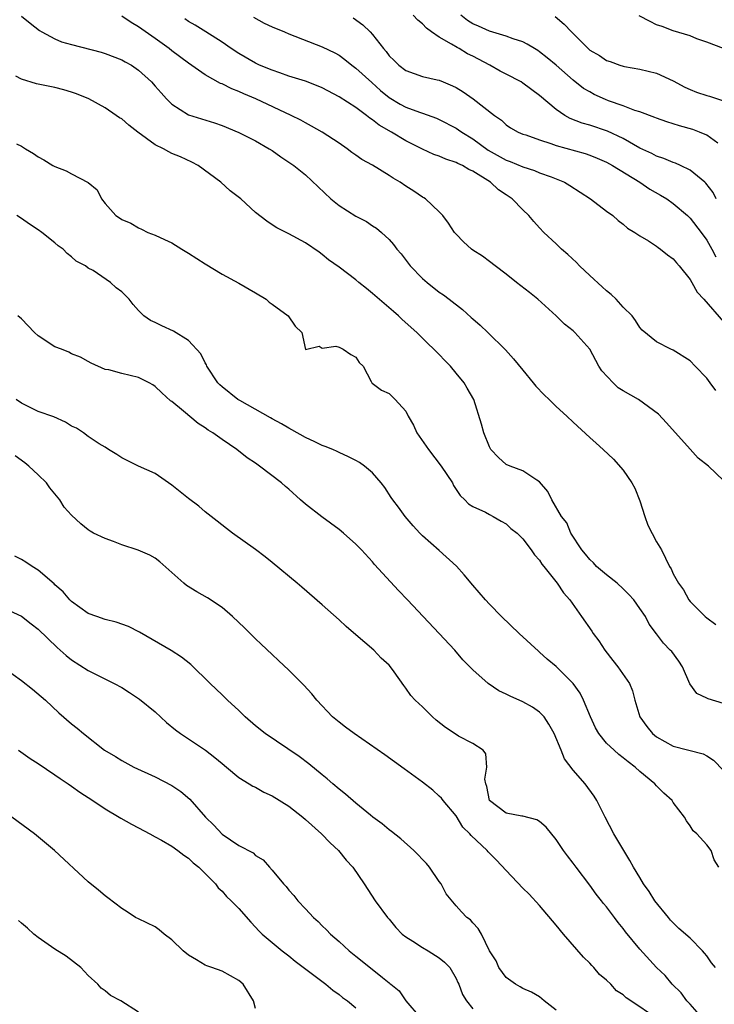
# Model space of a CAD drawing. Units: inches. Extents: x 2682000 to 2685000, y 1536000 to 1539000.
# Drawn here: x 2682753 to 2682836, y 1538539 to 1538656 of the extents above; entities that cross this region are included whole.
import ezdxf

# ---------------------------------------------------------------- set-up
doc = ezdxf.new("R2010")
doc.units = ezdxf.units.IN
doc.header["$MEASUREMENT"] = 0
doc.layers.add('LD26821536_2ft', color=113, linetype='Continuous')

msp = doc.modelspace()

# ---------------------------------------------------------------- linework, layer by layer
at = {"layer": 'LD26821536_2ft'}
for points, elevation in [([(2682753, 1538656.87), (2682754.03, 1538656.03), (2682755.17, 1538655.17), (2682755.45, 1538655), (2682757, 1538654.15), (2682757.81, 1538653.81), (2682759, 1538653.47), (2682762.56, 1538652.56), (2682763, 1538652.43), (2682765, 1538651.67), (2682765.41, 1538651.41), (2682766.16, 1538651), (2682767, 1538650.42), (2682768.55, 1538649), (2682769, 1538648.52), (2682769.7, 1538647.7), (2682770.36, 1538647), (2682771, 1538646.35), (2682773, 1538645.05), (2682776.11, 1538644.11), (2682777, 1538643.78), (2682779, 1538642.97), (2682781, 1538641.94), (2682782.65, 1538641), (2682783, 1538640.78), (2682784.03, 1538640.03), (2682785, 1538639.41), (2682785.59, 1538639), (2682787, 1538637.9), (2682790.04, 1538635), (2682791, 1538634.21), (2682793, 1538632.95), (2682794.29, 1538632.29), (2682795, 1538631.8), (2682795.49, 1538631.49), (2682796.07, 1538631), (2682797, 1538630.13), (2682797.53, 1538629.53), (2682797.93, 1538629), (2682798.42, 1538628.42), (2682799.5, 1538627), (2682801, 1538625.47), (2682801.53, 1538625), (2682803, 1538623.86), (2682803.51, 1538623.51), (2682804.19, 1538623), (2682805.76, 1538621.76), (2682806.82, 1538620.82), (2682807, 1538620.63), (2682807.88, 1538619.88), (2682808.82, 1538619), (2682810.92, 1538616.92), (2682811.88, 1538615.88), (2682813, 1538614.5), (2682814.25, 1538613), (2682814.57, 1538612.57), (2682815.55, 1538611.55), (2682816.15, 1538611), (2682817, 1538610.15), (2682818.24, 1538609), (2682819, 1538608.27), (2682821, 1538606.45), (2682821.78, 1538605.78), (2682822.59, 1538605), (2682823.84, 1538603.84), (2682825, 1538602.54), (2682826.05, 1538601), (2682826.4, 1538600.4), (2682827, 1538598.88), (2682827.59, 1538597), (2682827.94, 1538595.94), (2682829, 1538593.95), (2682829.57, 1538593), (2682830.56, 1538591), (2682830.73, 1538590.73), (2682831, 1538590.14), (2682831.62, 1538589), (2682832.23, 1538588.23), (2682832.86, 1538587), (2682833, 1538586.83), (2682834.82, 1538585), (2682835, 1538584.85), (2682836.08, 1538584.08)], 8658), ([(2682837, 1538601.31), (2682835.22, 1538603), (2682833.98, 1538603.98), (2682833, 1538605.05), (2682830.19, 1538608.19), (2682829.24, 1538609.24), (2682826.84, 1538611), (2682825, 1538612.04), (2682824.4, 1538612.4), (2682823.79, 1538613), (2682822.44, 1538614.44), (2682822.1, 1538615), (2682821, 1538617.01), (2682819.21, 1538619), (2682819, 1538619.21), (2682818, 1538620), (2682816.98, 1538621), (2682814.8, 1538623), (2682813.8, 1538623.8), (2682812.22, 1538625), (2682811, 1538625.99), (2682809.67, 1538627), (2682809, 1538627.53), (2682808.15, 1538628.15), (2682807, 1538628.88), (2682806.84, 1538629), (2682805.88, 1538629.88), (2682805, 1538630.77), (2682804.81, 1538631), (2682804.1, 1538632.1), (2682803.41, 1538633), (2682803, 1538633.45), (2682801.36, 1538635), (2682801.14, 1538635.14), (2682801, 1538635.22), (2682799.95, 1538635.95), (2682799, 1538636.54), (2682798.32, 1538637), (2682797.49, 1538637.49), (2682797, 1538637.82), (2682795, 1538639.04), (2682793.72, 1538639.72), (2682793, 1538640.25), (2682792.55, 1538640.55), (2682791.99, 1538641), (2682791, 1538641.66), (2682789, 1538642.98), (2682787.72, 1538643.72), (2682787, 1538644.1), (2682786.43, 1538644.43), (2682785.29, 1538645), (2682781.03, 1538647), (2682779.6, 1538647.6), (2682779, 1538647.86), (2682778.17, 1538648.17), (2682777, 1538648.77), (2682776.82, 1538648.82), (2682775, 1538649.85), (2682773, 1538651.25), (2682771, 1538652.74), (2682770.68, 1538653), (2682769, 1538654.22), (2682767, 1538655.62), (2682766.12, 1538656.12), (2682765, 1538656.9)], 8660), ([(2682836.07, 1538612.07), (2682835.42, 1538613), (2682835, 1538613.55), (2682833.63, 1538615), (2682833, 1538615.61), (2682831, 1538616.88), (2682830.69, 1538617), (2682829, 1538617.9), (2682827.29, 1538619.29), (2682827, 1538619.62), (2682826.46, 1538620.46), (2682826.06, 1538621), (2682825, 1538622.05), (2682824.15, 1538623), (2682823.57, 1538623.57), (2682823, 1538623.99), (2682822.49, 1538624.49), (2682821, 1538625.84), (2682819.78, 1538627), (2682819.4, 1538627.4), (2682818.36, 1538628.36), (2682817.63, 1538629), (2682817, 1538629.61), (2682815.51, 1538631), (2682815, 1538631.53), (2682814.3, 1538632.3), (2682813.7, 1538633), (2682813, 1538633.68), (2682811.73, 1538635), (2682811, 1538635.5), (2682810.09, 1538636.09), (2682809.14, 1538637), (2682807, 1538638.31), (2682806.53, 1538638.53), (2682805.78, 1538639), (2682805.23, 1538639.23), (2682805, 1538639.38), (2682803.77, 1538639.77), (2682803, 1538640.11), (2682802.34, 1538640.34), (2682800.97, 1538640.97), (2682799, 1538641.97), (2682797.27, 1538643), (2682795.82, 1538643.82), (2682795, 1538644.48), (2682794.67, 1538644.67), (2682794.27, 1538645), (2682793, 1538645.93), (2682791, 1538647.23), (2682789, 1538648.29), (2682788.51, 1538648.51), (2682787, 1538649.08), (2682785, 1538649.71), (2682783.92, 1538650.08), (2682783, 1538650.4), (2682781.49, 1538651), (2682781, 1538651.24), (2682779, 1538652.4), (2682778.08, 1538653), (2682777, 1538653.76), (2682775.08, 1538655), (2682773.8, 1538655.8), (2682773, 1538656.26), (2682772.57, 1538656.57)], 8662), ([(2682780.78, 1538656.78), (2682782.06, 1538656.06), (2682783, 1538655.6), (2682784.46, 1538655), (2682785, 1538654.75), (2682789, 1538653.21), (2682790.49, 1538652.49), (2682791, 1538652.22), (2682791.71, 1538651.71), (2682792.53, 1538651), (2682793, 1538650.66), (2682794.92, 1538648.92), (2682795.98, 1538647.98), (2682797, 1538647.15), (2682798.33, 1538646.33), (2682799, 1538645.98), (2682800.62, 1538645.38), (2682801, 1538645.26), (2682802.66, 1538644.66), (2682803, 1538644.51), (2682805, 1538643.48), (2682805.29, 1538643.29), (2682805.69, 1538643), (2682807, 1538642.21), (2682808.85, 1538640.85), (2682811, 1538639.64), (2682811.48, 1538639.48), (2682813, 1538638.83), (2682814.4, 1538638.4), (2682815, 1538638.14), (2682816.37, 1538637.63), (2682817, 1538637.42), (2682817.99, 1538637), (2682818.62, 1538636.62), (2682821.11, 1538635), (2682823, 1538633.55), (2682823.77, 1538633), (2682824.41, 1538632.41), (2682825, 1538631.99), (2682825.52, 1538631.52), (2682826.4, 1538631), (2682827, 1538630.59), (2682828.03, 1538629.97), (2682829, 1538629.34), (2682829.19, 1538629.19), (2682829.47, 1538629), (2682830.3, 1538628.3), (2682831, 1538627.82), (2682831.37, 1538627.37), (2682831.7, 1538627), (2682833, 1538625.37), (2682833.22, 1538625), (2682833.85, 1538623.85), (2682834.66, 1538623), (2682837, 1538620.3)], 8664), ([(2682792.68, 1538656.68), (2682793.86, 1538655.86), (2682794.73, 1538655), (2682795, 1538654.7), (2682796.31, 1538653), (2682796.64, 1538652.64), (2682797, 1538652.13), (2682797.59, 1538651.59), (2682798.16, 1538651), (2682799, 1538650.38), (2682801, 1538649.67), (2682802.73, 1538649.27), (2682803, 1538649.2), (2682803.46, 1538649), (2682804.56, 1538648.56), (2682805, 1538648.34), (2682805.84, 1538647.84), (2682807.05, 1538647), (2682809.61, 1538645), (2682810.44, 1538644.44), (2682811, 1538643.86), (2682811.52, 1538643.52), (2682812.42, 1538643), (2682813, 1538642.77), (2682813.34, 1538642.66), (2682815, 1538642.08), (2682816.36, 1538641.64), (2682817, 1538641.39), (2682820.44, 1538640.44), (2682821, 1538640.24), (2682821.88, 1538639.88), (2682823, 1538639.4), (2682823.73, 1538639), (2682826.98, 1538637), (2682828.19, 1538636.19), (2682829.47, 1538635.47), (2682830.23, 1538635), (2682831, 1538634.47), (2682832.69, 1538633), (2682833, 1538632.71), (2682834.35, 1538631), (2682835, 1538630.05), (2682835.6, 1538629), (2682836.08, 1538628.08)], 8666), ([(2682836.14, 1538635), (2682835.76, 1538635.76), (2682834.89, 1538636.89), (2682834.77, 1538637), (2682833, 1538638.45), (2682831.88, 1538639), (2682831.28, 1538639.28), (2682831, 1538639.37), (2682829.86, 1538639.86), (2682829, 1538640.12), (2682828.43, 1538640.43), (2682827, 1538641.09), (2682825, 1538642.22), (2682823.11, 1538643.11), (2682821, 1538643.84), (2682820.08, 1538644.08), (2682818.65, 1538644.65), (2682818.04, 1538645), (2682817, 1538645.69), (2682815, 1538647.4), (2682813, 1538648.87), (2682812.79, 1538649), (2682811, 1538649.94), (2682810.3, 1538650.3), (2682809.03, 1538651), (2682807, 1538652.09), (2682806.39, 1538652.39), (2682805.36, 1538653), (2682805.12, 1538653.12), (2682804.46, 1538653.54), (2682803, 1538654.36), (2682802.06, 1538655), (2682801.45, 1538655.45), (2682801, 1538655.95), (2682800.42, 1538656.42), (2682799.88, 1538657)], 8668), ([(2682836.32, 1538641.68), (2682835, 1538642.62), (2682834.14, 1538643), (2682833.33, 1538643.33), (2682831.76, 1538643.76), (2682830.23, 1538644.23), (2682829, 1538644.66), (2682828.77, 1538644.77), (2682827, 1538645.41), (2682826.41, 1538645.59), (2682825, 1538646.13), (2682823.24, 1538646.76), (2682822.89, 1538646.89), (2682821.52, 1538647.52), (2682821, 1538647.81), (2682820.24, 1538648.24), (2682819, 1538649.2), (2682817, 1538651), (2682815.91, 1538651.91), (2682815, 1538652.63), (2682814.78, 1538652.78), (2682814.39, 1538653), (2682813.52, 1538653.52), (2682813, 1538653.8), (2682811.84, 1538654.16), (2682811, 1538654.49), (2682809, 1538655.07), (2682807.69, 1538655.69), (2682807, 1538655.98), (2682806.36, 1538656.36), (2682805.57, 1538657)], 8670), ([(2682816.85, 1538656.85), (2682817.93, 1538655.93), (2682818.8, 1538655), (2682821, 1538652.83), (2682822.18, 1538652.18), (2682823, 1538651.56), (2682823.45, 1538651.45), (2682824.61, 1538651), (2682825, 1538650.89), (2682825.15, 1538650.85), (2682827, 1538650.55), (2682829, 1538650.06), (2682831, 1538649.12), (2682832.37, 1538648.37), (2682833, 1538648.1), (2682833.79, 1538647.79), (2682835, 1538647.4), (2682835.32, 1538647.32), (2682837, 1538646.76)], 8672), ([(2682837, 1538652.99), (2682835, 1538653.75), (2682833.82, 1538654.18), (2682833, 1538654.52), (2682831, 1538655.14), (2682829.66, 1538655.66), (2682829, 1538655.85), (2682828.23, 1538656.23), (2682826.91, 1538656.91)], 8674), ([(2682837, 1538574.59), (2682835.17, 1538575.17), (2682835, 1538575.26), (2682833.81, 1538575.81), (2682832.97, 1538576.97), (2682832.11, 1538579), (2682831.67, 1538579.67), (2682830.81, 1538580.81), (2682830.64, 1538581), (2682829.84, 1538581.84), (2682829, 1538582.96), (2682828.12, 1538584.12), (2682827.68, 1538585), (2682827, 1538585.99), (2682826.26, 1538587), (2682825.66, 1538587.66), (2682825, 1538588.31), (2682824.28, 1538589), (2682823, 1538590), (2682821.82, 1538591), (2682821.45, 1538591.45), (2682821, 1538591.83), (2682820.48, 1538592.48), (2682820.04, 1538593), (2682818.75, 1538595), (2682818.25, 1538596.25), (2682817.61, 1538597), (2682816.47, 1538599), (2682816, 1538600), (2682815, 1538601.13), (2682814.68, 1538601.32), (2682813, 1538602.45), (2682811.48, 1538603), (2682811, 1538603.21), (2682810.08, 1538604.07), (2682809.18, 1538605), (2682809, 1538605.32), (2682808.33, 1538607), (2682808.06, 1538608.06), (2682807.15, 1538611), (2682806.34, 1538612.34), (2682805.99, 1538613), (2682805, 1538614.16), (2682804.32, 1538615), (2682803.68, 1538615.68), (2682803, 1538616.39), (2682801, 1538618.35), (2682800.31, 1538619), (2682798.57, 1538620.57), (2682798.11, 1538621), (2682797.51, 1538621.51), (2682795, 1538623.7), (2682794.27, 1538624.27), (2682793.37, 1538625), (2682793, 1538625.32), (2682791, 1538626.84), (2682789.73, 1538627.73), (2682789, 1538628.37), (2682788.62, 1538628.62), (2682787, 1538629.76), (2682785, 1538630.84), (2682783.56, 1538631.56), (2682783, 1538631.91), (2682782.36, 1538632.36), (2682781, 1538633.38), (2682779.24, 1538635), (2682777.99, 1538635.99), (2682776.85, 1538637), (2682774.13, 1538639), (2682773.39, 1538639.39), (2682772.04, 1538640.04), (2682771, 1538640.46), (2682770.63, 1538640.63), (2682769.98, 1538641), (2682769, 1538641.49), (2682766.93, 1538643), (2682765.84, 1538643.84), (2682765, 1538644.58), (2682764.73, 1538644.73), (2682764.34, 1538645), (2682763, 1538645.89), (2682761.05, 1538647), (2682759.59, 1538647.59), (2682759, 1538647.8), (2682758.08, 1538648.08), (2682757, 1538648.35), (2682754.8, 1538648.8), (2682753, 1538649.33), (2682752.31, 1538649.69)], 8656), ([(2682752.41, 1538641.59), (2682753, 1538641.3), (2682753.49, 1538641), (2682754.44, 1538640.44), (2682755, 1538640.05), (2682755.67, 1538639.67), (2682756.77, 1538639), (2682757, 1538638.88), (2682758.37, 1538638.37), (2682759, 1538638.01), (2682760.98, 1538636.98), (2682762.08, 1538636.08), (2682762.6, 1538635), (2682763, 1538634.46), (2682764.29, 1538633), (2682764.74, 1538632.74), (2682765, 1538632.54), (2682766.11, 1538632.11), (2682767, 1538631.53), (2682767.38, 1538631.38), (2682768.14, 1538631), (2682769, 1538630.67), (2682770.13, 1538630.13), (2682771, 1538629.75), (2682772.19, 1538629), (2682773, 1538628.53), (2682775, 1538627.23), (2682777, 1538625.99), (2682779, 1538624.9), (2682781, 1538623.76), (2682782.28, 1538623), (2682782.66, 1538622.66), (2682783, 1538622.39), (2682784.93, 1538621), (2682785.76, 1538619.76), (2682786.55, 1538619), (2682787, 1538616.99), (2682788.62, 1538617.38), (2682789, 1538617.12), (2682790.61, 1538617.39), (2682791, 1538617.24), (2682791.51, 1538617), (2682792.4, 1538616.4), (2682793, 1538616.07), (2682793.43, 1538615.43), (2682793.88, 1538615), (2682794.86, 1538613.14), (2682794.92, 1538613), (2682794.95, 1538612.95), (2682796.1, 1538612.1), (2682797, 1538611.73), (2682797.73, 1538611), (2682799, 1538609.58), (2682799.26, 1538609), (2682799.91, 1538607.91), (2682800.32, 1538607), (2682801.72, 1538605), (2682803.22, 1538603), (2682804.56, 1538601), (2682804.71, 1538600.71), (2682805.49, 1538599.49), (2682806.06, 1538599), (2682806.51, 1538598.51), (2682807, 1538598.17), (2682808.51, 1538597.49), (2682809, 1538597.22), (2682809.46, 1538597), (2682810.42, 1538596.42), (2682811, 1538596.12), (2682811.57, 1538595.57), (2682812.31, 1538595), (2682813, 1538594.31), (2682814.01, 1538593), (2682814.39, 1538592.39), (2682815, 1538591.76), (2682815.27, 1538591.27), (2682815.52, 1538591), (2682817.11, 1538589), (2682817.87, 1538587.87), (2682818.63, 1538587), (2682820.01, 1538585), (2682821.26, 1538583.26), (2682821.41, 1538583), (2682822.1, 1538582.1), (2682822.81, 1538581), (2682823.75, 1538579.75), (2682824.35, 1538579), (2682825.75, 1538577), (2682826.12, 1538576.12), (2682826.38, 1538575), (2682826.99, 1538573), (2682827.85, 1538571.85), (2682828.53, 1538571), (2682829, 1538570.6), (2682831, 1538569.48), (2682834.58, 1538568.58), (2682835, 1538568.35), (2682835.81, 1538567.81), (2682837, 1538566.6)], 8654), ([(2682836.45, 1538555), (2682835.89, 1538555.89), (2682835.52, 1538557), (2682835, 1538557.67), (2682833.81, 1538559), (2682833.37, 1538559.37), (2682833, 1538559.97), (2682832.57, 1538560.57), (2682832.35, 1538561), (2682831, 1538562.76), (2682830.85, 1538563), (2682829.87, 1538563.87), (2682829, 1538564.74), (2682828.77, 1538565), (2682827, 1538566.46), (2682826.44, 1538567), (2682825.61, 1538567.61), (2682825, 1538568.12), (2682824.5, 1538568.5), (2682823.91, 1538569), (2682823, 1538569.85), (2682822.07, 1538571), (2682821.7, 1538571.7), (2682821.09, 1538573), (2682820.26, 1538575), (2682819.84, 1538575.84), (2682819, 1538577.01), (2682817, 1538579.02), (2682815.9, 1538579.9), (2682815, 1538580.74), (2682814.85, 1538580.85), (2682812.54, 1538583), (2682810.44, 1538585), (2682809, 1538586.48), (2682808.54, 1538587), (2682807, 1538588.78), (2682805.99, 1538589.99), (2682805.06, 1538591.06), (2682803, 1538592.93), (2682801, 1538594.69), (2682800.68, 1538595), (2682799.88, 1538595.88), (2682798.91, 1538597), (2682798.11, 1538598.11), (2682797.42, 1538599), (2682797.26, 1538599.26), (2682796.47, 1538600.47), (2682796.04, 1538601), (2682795, 1538602.21), (2682794.05, 1538603), (2682793.45, 1538603.45), (2682793, 1538603.71), (2682792.15, 1538604.15), (2682791, 1538604.66), (2682790.78, 1538604.78), (2682790.27, 1538605), (2682789.36, 1538605.36), (2682789, 1538605.49), (2682788.09, 1538605.91), (2682787, 1538606.45), (2682785.37, 1538607.37), (2682785, 1538607.55), (2682784.1, 1538608.1), (2682783, 1538608.68), (2682782.8, 1538608.8), (2682779.14, 1538610.86), (2682778.91, 1538611), (2682777, 1538612.51), (2682776.74, 1538612.74), (2682776.51, 1538613), (2682775.18, 1538615), (2682775.14, 1538615.14), (2682775, 1538615.37), (2682774.45, 1538616.45), (2682773, 1538618.05), (2682771.18, 1538619.18), (2682769.81, 1538619.81), (2682769, 1538620.22), (2682768.44, 1538620.44), (2682767.65, 1538621), (2682767, 1538621.64), (2682766.36, 1538622.36), (2682765.91, 1538623), (2682765.44, 1538623.44), (2682765, 1538623.9), (2682764.35, 1538624.35), (2682763.67, 1538625), (2682761.57, 1538626.43), (2682761, 1538626.73), (2682760.67, 1538627), (2682759.55, 1538627.55), (2682759, 1538628.09), (2682758.46, 1538628.46), (2682758, 1538629), (2682757.4, 1538629.4), (2682757, 1538629.76), (2682755.43, 1538631), (2682755, 1538631.31), (2682753.97, 1538631.97), (2682753, 1538632.66), (2682752.46, 1538633)], 8652), ([(2682836.03, 1538543), (2682835.58, 1538543.58), (2682835, 1538544.41), (2682834.72, 1538544.72), (2682834.5, 1538545), (2682833, 1538546.51), (2682831.68, 1538547.68), (2682830.68, 1538548.68), (2682830.41, 1538549), (2682828.8, 1538551), (2682828.11, 1538552.11), (2682827.45, 1538553), (2682827, 1538553.76), (2682826.24, 1538555), (2682825.81, 1538555.81), (2682825.08, 1538557), (2682823.9, 1538559), (2682822.85, 1538561), (2682821.86, 1538563), (2682821.52, 1538563.52), (2682820.44, 1538565), (2682819, 1538566.63), (2682817.99, 1538567.99), (2682817.58, 1538569), (2682816.74, 1538571), (2682816.12, 1538572.12), (2682815.53, 1538573), (2682815, 1538573.56), (2682814.16, 1538574.16), (2682813, 1538574.8), (2682811.48, 1538575.48), (2682811, 1538575.74), (2682810.11, 1538576.11), (2682808.85, 1538577), (2682807, 1538578.62), (2682805.82, 1538579.82), (2682804.84, 1538581), (2682799.21, 1538587), (2682798.12, 1538588.12), (2682797.16, 1538589.16), (2682795.26, 1538591.26), (2682795, 1538591.58), (2682793.68, 1538593), (2682793, 1538593.68), (2682791.55, 1538595), (2682791, 1538595.44), (2682788.93, 1538596.93), (2682787, 1538598.45), (2682786.41, 1538599), (2682785, 1538600.25), (2682784.58, 1538600.58), (2682784.1, 1538601), (2682781.5, 1538603), (2682781, 1538603.36), (2682780.01, 1538604.01), (2682778.77, 1538605), (2682777, 1538606.21), (2682775.9, 1538607), (2682775.34, 1538607.34), (2682775, 1538607.6), (2682774.14, 1538608.14), (2682772.39, 1538609.61), (2682771, 1538610.74), (2682770.85, 1538610.85), (2682769.79, 1538611.79), (2682769, 1538612.54), (2682768.74, 1538612.74), (2682768.3, 1538613), (2682767, 1538613.62), (2682765, 1538614.09), (2682763.47, 1538614.53), (2682763, 1538614.6), (2682761.33, 1538615.33), (2682761, 1538615.56), (2682760.06, 1538616.06), (2682759, 1538616.47), (2682758.66, 1538616.66), (2682757.8, 1538617), (2682757, 1538617.28), (2682755, 1538618.62), (2682754.58, 1538619), (2682753, 1538620.64), (2682752.57, 1538621)], 8650), ([(2682834.43, 1538537), (2682833, 1538538.6), (2682832.62, 1538539), (2682831.96, 1538539.96), (2682830.87, 1538541), (2682830.04, 1538542.04), (2682829, 1538543), (2682827, 1538545.21), (2682825.29, 1538547.29), (2682825, 1538547.69), (2682824.4, 1538548.4), (2682823.97, 1538549), (2682823, 1538550.25), (2682822.66, 1538550.66), (2682822.42, 1538551), (2682821.78, 1538551.78), (2682821, 1538552.85), (2682819.36, 1538555), (2682819, 1538555.51), (2682818.35, 1538556.35), (2682817.88, 1538557), (2682817, 1538558.32), (2682815.79, 1538559.79), (2682815, 1538560.47), (2682814.68, 1538560.68), (2682813, 1538561.1), (2682812.89, 1538561.11), (2682811, 1538561.47), (2682809.01, 1538563), (2682808.68, 1538564.68), (2682808.56, 1538565), (2682808.44, 1538565.56), (2682808.68, 1538567), (2682808.58, 1538568.58), (2682808.23, 1538569), (2682807, 1538569.82), (2682805.29, 1538570.71), (2682805, 1538570.88), (2682803.73, 1538571.73), (2682802.61, 1538572.61), (2682802.18, 1538573), (2682801, 1538574.19), (2682800.12, 1538575), (2682799.58, 1538575.58), (2682799, 1538576.45), (2682798.74, 1538576.74), (2682797.61, 1538578.39), (2682797.17, 1538579), (2682797, 1538579.19), (2682796.05, 1538580.05), (2682795.18, 1538581), (2682793, 1538582.83), (2682791.84, 1538583.84), (2682791, 1538584.63), (2682789, 1538586.4), (2682786.54, 1538588.54), (2682786, 1538589), (2682783, 1538591.48), (2682782.15, 1538592.15), (2682781, 1538593.04), (2682778.26, 1538595), (2682777.54, 1538595.54), (2682776.44, 1538596.44), (2682775, 1538597.56), (2682774.21, 1538598.21), (2682773, 1538599.14), (2682771, 1538600.74), (2682769, 1538602.13), (2682767.02, 1538603.02), (2682765, 1538604.02), (2682764.42, 1538604.42), (2682763.41, 1538605), (2682763, 1538605.27), (2682762.32, 1538605.68), (2682761, 1538606.56), (2682760.43, 1538607), (2682759.57, 1538607.57), (2682759, 1538607.81), (2682758.27, 1538608.27), (2682756.89, 1538608.9), (2682755, 1538609.57), (2682753, 1538610.55), (2682752.37, 1538611)], 8648), ([(2682829, 1538536.95), (2682825.92, 1538539), (2682825.36, 1538539.36), (2682825, 1538539.72), (2682824.22, 1538540.22), (2682823.54, 1538541), (2682823, 1538541.5), (2682822.18, 1538542.18), (2682821.51, 1538543), (2682821.25, 1538543.25), (2682821, 1538543.52), (2682820.24, 1538544.24), (2682817.85, 1538547), (2682817, 1538548.06), (2682815, 1538550.42), (2682813.77, 1538551.77), (2682813, 1538552.5), (2682811, 1538554.6), (2682809.86, 1538555.86), (2682808.84, 1538556.84), (2682808.71, 1538557), (2682806.8, 1538558.8), (2682806.65, 1538559), (2682805.82, 1538559.82), (2682805, 1538561.15), (2682803.45, 1538563), (2682803.26, 1538563.26), (2682803, 1538563.53), (2682802.21, 1538564.21), (2682801, 1538565.18), (2682798.8, 1538566.8), (2682796.47, 1538568.47), (2682792.81, 1538571), (2682791.77, 1538571.77), (2682791, 1538572.36), (2682790.23, 1538573), (2682788.34, 1538575), (2682787.76, 1538575.76), (2682786.81, 1538576.81), (2682785, 1538578.61), (2682783.77, 1538579.77), (2682783, 1538580.45), (2682781.7, 1538581.7), (2682781, 1538582.33), (2682779.68, 1538583.68), (2682778.26, 1538585), (2682777, 1538586.09), (2682775.26, 1538587.26), (2682773.97, 1538587.97), (2682772.74, 1538588.74), (2682772.42, 1538589), (2682771, 1538590.3), (2682769.57, 1538591.57), (2682769, 1538591.99), (2682768.37, 1538592.37), (2682766.97, 1538592.97), (2682765, 1538593.61), (2682764.01, 1538593.99), (2682763, 1538594.34), (2682761.63, 1538595), (2682761.24, 1538595.24), (2682761, 1538595.41), (2682760.1, 1538596.1), (2682759, 1538597.15), (2682758.12, 1538598.12), (2682757.61, 1538599), (2682756.41, 1538600.41), (2682755.99, 1538601), (2682755, 1538601.98), (2682753.9, 1538603), (2682753.42, 1538603.42), (2682752.26, 1538604.26)], 8646), ([(2682817, 1538537.89), (2682815.53, 1538539), (2682815.27, 1538539.27), (2682815, 1538539.48), (2682814.04, 1538540.04), (2682813, 1538540.49), (2682812.69, 1538540.69), (2682812.1, 1538541), (2682811, 1538541.82), (2682810.13, 1538543), (2682809.81, 1538543.81), (2682808.99, 1538545.01), (2682808.03, 1538547), (2682807.67, 1538547.67), (2682807, 1538548.36), (2682806.72, 1538548.72), (2682806.3, 1538549), (2682805.65, 1538549.65), (2682805, 1538550.38), (2682803.84, 1538551.84), (2682803.22, 1538553), (2682803, 1538553.29), (2682801.82, 1538555), (2682801.45, 1538555.45), (2682801, 1538555.95), (2682800.49, 1538556.49), (2682799.97, 1538557), (2682798.4, 1538558.4), (2682797.27, 1538559.27), (2682797, 1538559.47), (2682796.18, 1538560.18), (2682795.06, 1538561), (2682794.76, 1538561.24), (2682793, 1538562.68), (2682791.77, 1538563.77), (2682791, 1538564.35), (2682790.25, 1538565), (2682789.59, 1538565.59), (2682789, 1538566.05), (2682787.38, 1538567.38), (2682786.24, 1538568.24), (2682782.18, 1538571), (2682781, 1538571.95), (2682779.77, 1538573), (2682779, 1538573.75), (2682777.66, 1538575), (2682777, 1538575.66), (2682776.3, 1538576.3), (2682775.57, 1538577), (2682773.28, 1538579.28), (2682772.16, 1538580.16), (2682770.93, 1538580.93), (2682767.14, 1538583.14), (2682765.83, 1538583.83), (2682764.35, 1538584.35), (2682763, 1538584.66), (2682762.02, 1538585), (2682761, 1538585.39), (2682759, 1538586.8), (2682758.8, 1538587), (2682757.98, 1538587.98), (2682757, 1538588.81), (2682756.91, 1538588.91), (2682755, 1538590.56), (2682754.3, 1538591), (2682753.52, 1538591.52), (2682753, 1538591.84), (2682752.23, 1538592.23)], 8644), ([(2682751, 1538585.97), (2682753, 1538585.05), (2682754.15, 1538584.15), (2682755, 1538583.51), (2682757.29, 1538581.29), (2682758.34, 1538580.34), (2682759, 1538579.82), (2682761, 1538578.57), (2682764.09, 1538577), (2682765, 1538576.5), (2682765.94, 1538575.94), (2682767.14, 1538575.14), (2682769, 1538573.59), (2682770.34, 1538572.34), (2682771.45, 1538571.45), (2682772.05, 1538571), (2682775.03, 1538569), (2682776.15, 1538568.15), (2682777, 1538567.43), (2682777.54, 1538567), (2682779, 1538565.75), (2682780.23, 1538565), (2682780.7, 1538564.7), (2682781, 1538564.57), (2682782, 1538564), (2682783, 1538563.57), (2682785, 1538562.32), (2682786.67, 1538561), (2682787, 1538560.72), (2682788.92, 1538559), (2682789.93, 1538557.93), (2682790.93, 1538557), (2682791.84, 1538555.84), (2682792.64, 1538555), (2682794.01, 1538553), (2682795.33, 1538551), (2682796.79, 1538549), (2682797, 1538548.77), (2682797.8, 1538547.8), (2682798.57, 1538547), (2682799, 1538546.67), (2682799.85, 1538546.15), (2682801, 1538545.38), (2682801.66, 1538545), (2682803, 1538544.15), (2682803.64, 1538543.64), (2682804.25, 1538543), (2682805, 1538541.69), (2682805.21, 1538541.21), (2682805.33, 1538541), (2682805.76, 1538539.76), (2682806.24, 1538539), (2682807, 1538538.06)], 8642), ([(2682751, 1538578.79), (2682753, 1538577.34), (2682754.32, 1538576.32), (2682755.87, 1538575), (2682757.48, 1538573.48), (2682759, 1538572.16), (2682759.66, 1538571.66), (2682760.42, 1538571), (2682762.95, 1538569), (2682764.25, 1538568.25), (2682765, 1538567.78), (2682766.45, 1538567), (2682769, 1538565.81), (2682771, 1538564.78), (2682772.07, 1538564.07), (2682773.16, 1538563.16), (2682775.02, 1538561), (2682776.03, 1538560.03), (2682777, 1538558.97), (2682779, 1538557.59), (2682780.71, 1538556.71), (2682781, 1538556.4), (2682781.91, 1538555.91), (2682782.67, 1538555), (2682783, 1538554.65), (2682784.34, 1538553), (2682784.68, 1538552.68), (2682785, 1538552.26), (2682785.61, 1538551.61), (2682786.06, 1538551), (2682787, 1538550.03), (2682787.95, 1538549), (2682788.49, 1538548.49), (2682789, 1538547.98), (2682789.51, 1538547.51), (2682789.98, 1538547), (2682791, 1538546.1), (2682792.22, 1538545), (2682793, 1538544.37), (2682793.78, 1538543.78), (2682796.2, 1538541.8), (2682797, 1538541.16), (2682797.1, 1538541.1), (2682797.19, 1538541), (2682798.19, 1538540.19), (2682799.01, 1538539), (2682800.7, 1538537)], 8640), ([(2682752.66, 1538569), (2682754.03, 1538568.03), (2682755, 1538567.41), (2682757, 1538566.08), (2682757.62, 1538565.62), (2682758.59, 1538565), (2682759, 1538564.72), (2682759.99, 1538563.99), (2682761.54, 1538563), (2682763, 1538562.01), (2682764.71, 1538561), (2682764.88, 1538560.88), (2682766.16, 1538560.16), (2682767, 1538559.71), (2682768.38, 1538559), (2682769, 1538558.66), (2682769.75, 1538558.25), (2682771, 1538557.52), (2682771.73, 1538557), (2682772.45, 1538556.45), (2682773, 1538556.1), (2682773.54, 1538555.54), (2682774.22, 1538555), (2682776.22, 1538553), (2682776.55, 1538552.55), (2682777, 1538552.15), (2682777.52, 1538551.52), (2682778.1, 1538551), (2682779, 1538550.06), (2682780.43, 1538548.43), (2682781, 1538547.85), (2682781.39, 1538547.39), (2682781.81, 1538547), (2682783, 1538545.98), (2682784.2, 1538545), (2682785, 1538544.39), (2682785.77, 1538543.76), (2682789.44, 1538541), (2682790.28, 1538540.28), (2682791, 1538539.78), (2682791.43, 1538539.43), (2682792, 1538539), (2682793, 1538538.16)], 8638), ([(2682781, 1538538.11), (2682780.75, 1538539), (2682779.53, 1538541), (2682779, 1538541.44), (2682777, 1538542.55), (2682775.79, 1538543), (2682775.19, 1538543.19), (2682775, 1538543.28), (2682773.93, 1538543.93), (2682773, 1538544.47), (2682772.34, 1538545), (2682771, 1538546.32), (2682770.08, 1538547), (2682769.5, 1538547.5), (2682769, 1538547.86), (2682767, 1538548.81), (2682766.65, 1538549), (2682765.65, 1538549.65), (2682765, 1538550.06), (2682763.35, 1538551.35), (2682763, 1538551.58), (2682762.24, 1538552.24), (2682761, 1538553.24), (2682756.94, 1538557), (2682754.56, 1538559), (2682751.86, 1538561)], 8636), ([(2682767, 1538537.67), (2682764.89, 1538539), (2682763.64, 1538539.64), (2682763, 1538540.19), (2682762.54, 1538540.54), (2682762.14, 1538541), (2682761, 1538542.04), (2682760.11, 1538543), (2682758.35, 1538544.35), (2682757, 1538545.19), (2682755, 1538546.58), (2682754.49, 1538547), (2682753.71, 1538547.71), (2682753, 1538548.3), (2682752.64, 1538548.64)], 8634)]:
    msp.add_lwpolyline(points, dxfattribs=dict(at, elevation=elevation))

doc.saveas('drawing.dxf')
